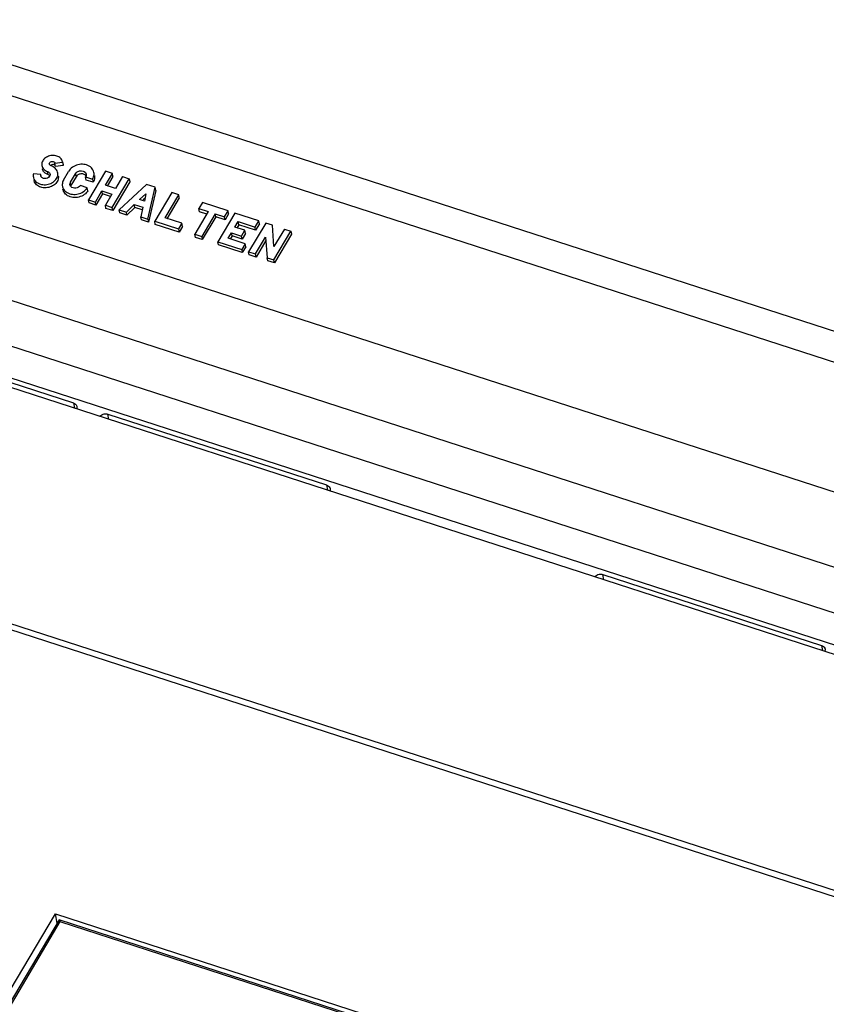
# Model space of a CAD drawing. Units: millimetres. Extents: x 0 to 420, y 0 to 297.
# Drawn here: x 74 to 90, y 86 to 105 of the extents above; entities that cross this region are included whole.
import ezdxf

# ---------------------------------------------------------------- set-up
doc = ezdxf.new("R2010")
doc.units = ezdxf.units.MM
doc.header["$LTSCALE"] = 23.1
for name, color, linetype in [('32094_0100_DXF_CONTINUOUS_LINE', 7, 'CONTINUOUS'), ('32125_0100_DXF_CONTINUOUS_LINE', 7, 'CONTINUOUS'), ('32134_0100_DXF_CONTINUOUS_LINE', 7, 'CONTINUOUS')]:
    doc.layers.add(name, color=color, linetype=linetype)

msp = doc.modelspace()

# ---------------------------------------------------------------- linework, layer by layer
at = {"layer": '32094_0100_DXF_CONTINUOUS_LINE', "color": 7, "linetype": 'CONTINUOUS'}
for p, q in [((72.56046, 98.74838), (75.27575, 97.86807)), ((72.93737, 98.71624), (103.06428, 88.94899)), ((75.94397, 97.65144), (80.17598, 96.2794)), ((85.52168, 94.54631), (89.75369, 93.17427))]:
    msp.add_line(p, q, dxfattribs=at)
at = {"layer": '32094_0100_DXF_CONTINUOUS_LINE', "color": 9, "linetype": 'CONTINUOUS'}
for p, q in [((75.27575, 97.86807), (75.29454, 97.76648)), ((75.96275, 97.54984), (75.94397, 97.65144)), ((80.17598, 96.2794), (80.19476, 96.17781)), ((85.54046, 94.44471), (85.52168, 94.54631)), ((89.75369, 93.17427), (89.77248, 93.07268))]:
    msp.add_line(p, q, dxfattribs=at)
at = {"layer": '32094_0100_DXF_CONTINUOUS_LINE', "color": 7, "linetype": 'CONTINUOUS'}
for points, knots in [([(75.27575, 97.86807), (75.28951, 97.86361), (75.31473, 97.85036), (75.33696, 97.82305), (75.34224, 97.80421), (75.34322, 97.79824)], [0, 0, 0, 0, 0.42777619, 0.82273758, 1, 1, 1, 1]), ([(75.34322, 97.79824), (75.34442, 97.79086), (75.34481, 97.77507), (75.34121, 97.75977), (75.33832, 97.75226)], [0, 0, 0, 0, 0.48066215, 1, 1, 1, 1]), ([(75.78615, 97.60728), (75.79221, 97.61477), (75.81096, 97.63264), (75.84919, 97.65283), (75.8973, 97.65978), (75.92969, 97.65606), (75.94397, 97.65144)], [0, 0, 0, 0, 0.1668625, 0.44274121, 0.73886223, 1, 1, 1, 1]), ([(80.17598, 96.2794), (80.18973, 96.27494), (80.21495, 96.26169), (80.23719, 96.23438), (80.24247, 96.21554), (80.24344, 96.20956)], [0, 0, 0, 0, 0.4277762, 0.82273758, 1, 1, 1, 1]), ([(80.24344, 96.20956), (80.24464, 96.20219), (80.24503, 96.1864), (80.24144, 96.1711), (80.23855, 96.16359)], [0, 0, 0, 0, 0.48066216, 1, 1, 1, 1]), ([(85.36387, 94.50215), (85.36993, 94.50964), (85.38868, 94.52751), (85.4269, 94.5477), (85.47501, 94.55465), (85.5074, 94.55093), (85.52168, 94.54631)], [0, 0, 0, 0, 0.16686252, 0.44274124, 0.73886225, 1, 1, 1, 1]), ([(89.75369, 93.17427), (89.76745, 93.16981), (89.79267, 93.15656), (89.8149, 93.12925), (89.82018, 93.11041), (89.82116, 93.10443)], [0, 0, 0, 0, 0.4277762, 0.82273758, 1, 1, 1, 1]), ([(89.82116, 93.10443), (89.82236, 93.09706), (89.82275, 93.08127), (89.81915, 93.06597), (89.81626, 93.05846)], [0, 0, 0, 0, 0.48066214, 1, 1, 1, 1])]:
    msp.add_open_spline(points, degree=3, knots=knots, dxfattribs=at)
at = {"layer": '32125_0100_DXF_CONTINUOUS_LINE', "color": 7, "linetype": 'CONTINUOUS'}
for p, q in [((74.99903, 87.85617), (58.04681, 59.34651)), ((85.89269, 84.32513), (75.00009, 87.85655))]:
    msp.add_line(p, q, dxfattribs=at)
at = {"layer": '32125_0100_DXF_CONTINUOUS_LINE', "color": 9, "linetype": 'CONTINUOUS'}
for q in [(58.08417, 59.35133), (85.83437, 84.32003)]:
    msp.add_line((75.01634, 87.82727), q, dxfattribs=at)
at = {"layer": '32125_0100_DXF_CONTINUOUS_LINE', "color": 7, "linetype": 'CONTINUOUS'}
msp.add_open_spline([(74.99912, 87.85616), (74.99929, 87.85624), (74.99951, 87.85622), (74.99976, 87.85611)], degree=3, dxfattribs=at)
msp.add_open_spline([(74.99976, 87.85611), (75.00127, 87.85543), (75.00742, 87.84707), (75.01079, 87.83911), (75.0145, 87.83147), (75.01634, 87.82727)], degree=3, knots=[0, 0, 0, 0, 0.26330025, 0.57219151, 1, 1, 1, 1], dxfattribs=at)
at = {"layer": '32134_0100_DXF_CONTINUOUS_LINE', "color": 7, "linetype": 'CONTINUOUS'}
for p, q in [((71.3874, 105.28912), (106.05426, 94.04999)), ((74.91797, 102.51226), (74.91865, 102.50884)), ((74.91865, 102.50884), (75.06524, 102.52751)), ((74.92988, 102.4481), (74.91865, 102.50884)), ((75.07647, 102.46677), (74.92988, 102.4481)), ((75.06524, 102.52751), (75.06379, 102.53746)), ((75.06385, 102.53712), (75.07508, 102.47637)), ((75.06524, 102.52751), (75.07647, 102.46677)), ((75.07485, 102.47685), (75.07647, 102.46677)), ((74.64657, 102.29255), (74.50311, 102.30596)), ((74.65109, 102.26813), (74.64657, 102.29255)), ((74.78749, 102.28905), (74.77626, 102.3498)), ((75.08405, 102.18382), (75.18304, 102.35031)), ((75.21769, 102.14049), (75.31669, 102.30698)), ((75.32792, 102.24624), (75.22892, 102.07974)), ((75.31669, 102.30698), (75.32792, 102.24624)), ((75.5217, 102.18341), (75.51047, 102.24416)), ((75.51047, 102.24416), (75.64411, 102.20083)), ((75.89655, 102.35729), (75.56656, 101.80232)), ((75.64411, 102.20083), (75.65534, 102.14008)), ((75.8949, 102.08643), (76.03019, 102.31397)), ((76.03019, 102.31397), (75.89655, 102.35729)), ((76.04143, 102.25322), (75.92988, 102.06563)), ((76.02762, 101.65284), (76.35762, 102.20781)), ((76.04143, 102.25322), (76.03019, 102.31397)), ((76.22398, 102.25114), (76.08868, 102.0236)), ((76.22398, 102.25114), (76.35762, 102.20781)), ((76.35762, 102.20781), (76.36885, 102.14707)), ((75.22892, 102.07974), (75.21769, 102.14049)), ((75.54511, 102.03434), (75.41147, 102.07767)), ((75.65534, 102.14008), (75.5217, 102.18341)), ((75.55634, 101.97359), (75.54511, 102.03434)), ((76.08868, 102.0236), (75.8949, 102.08643)), ((76.36885, 102.14707), (76.03886, 101.59209)), ((76.69172, 102.0995), (76.16127, 101.60951)), ((76.85878, 102.04534), (76.69172, 102.0995)), ((76.71588, 101.42971), (76.85878, 102.04534)), ((76.87001, 101.98459), (76.85878, 102.04534)), ((75.7002, 101.75899), (75.8289, 101.97543)), ((75.84013, 101.91469), (75.71143, 101.69825)), ((75.84013, 101.91469), (75.8289, 101.97543)), ((75.8289, 101.97543), (76.02268, 101.91261)), ((75.99421, 101.86473), (75.84013, 101.91469)), ((76.02268, 101.91261), (75.89398, 101.69617)), ((76.55684, 101.80563), (76.67951, 101.91811)), ((76.66169, 101.83072), (76.62794, 101.79978)), ((76.67951, 101.91811), (76.65039, 101.7753)), ((76.87001, 101.98459), (76.72711, 101.36896)), ((77.17952, 101.94135), (76.84953, 101.38638)), ((77.04917, 101.45404), (77.31316, 101.89802)), ((77.32439, 101.83728), (77.08415, 101.43324)), ((77.31316, 101.89802), (77.17952, 101.94135)), ((77.32439, 101.83728), (77.31316, 101.89802)), ((75.57779, 101.74157), (75.56656, 101.80232)), ((75.56656, 101.80232), (75.7002, 101.75899)), ((75.71143, 101.69825), (75.57779, 101.74157)), ((75.71143, 101.69825), (75.7002, 101.75899)), ((75.90521, 101.63542), (75.89398, 101.69617)), ((75.89398, 101.69617), (76.02762, 101.65284)), ((76.03886, 101.59209), (75.90521, 101.63542)), ((76.03886, 101.59209), (76.02762, 101.65284)), ((76.30159, 101.56402), (76.45405, 101.71318)), ((76.46528, 101.65243), (76.31282, 101.50327)), ((76.46528, 101.65243), (76.45405, 101.71318)), ((76.45405, 101.71318), (76.6211, 101.65902)), ((76.60435, 101.60735), (76.46528, 101.65243)), ((76.65039, 101.7753), (76.55684, 101.80563)), ((76.6211, 101.65902), (76.58224, 101.47303)), ((77.77423, 101.74854), (77.70493, 101.632)), ((77.71616, 101.57125), (77.70493, 101.632)), ((77.70493, 101.632), (77.88535, 101.57351)), ((78.26871, 101.58823), (77.77423, 101.74854)), ((76.1725, 101.54877), (76.16127, 101.60951)), ((76.16127, 101.60951), (76.30159, 101.56402)), ((76.31282, 101.50327), (76.1725, 101.54877)), ((76.31282, 101.50327), (76.30159, 101.56402)), ((76.59347, 101.41229), (76.58224, 101.47303)), ((76.58224, 101.47303), (76.71588, 101.42971)), ((76.71588, 101.42971), (76.72711, 101.36896)), ((77.37659, 101.34789), (77.04917, 101.45404)), ((77.88535, 101.57351), (77.62465, 101.13508)), ((77.85688, 101.52563), (77.71616, 101.57125)), ((78.01899, 101.53018), (77.75829, 101.09175)), ((78.03022, 101.46943), (77.76953, 101.031)), ((78.03022, 101.46943), (78.01899, 101.53018)), ((78.01899, 101.53018), (78.19941, 101.47169)), ((78.21064, 101.41094), (78.03022, 101.46943)), ((78.40235, 101.5449), (78.07235, 100.98993)), ((78.19941, 101.47169), (78.26871, 101.58823)), ((78.21064, 101.41094), (78.19941, 101.47169)), ((78.27994, 101.52749), (78.21064, 101.41094)), ((78.27994, 101.52749), (78.26871, 101.58823)), ((78.86342, 101.39543), (78.40235, 101.5449)), ((76.72711, 101.36896), (76.59347, 101.41229)), ((76.86076, 101.32563), (76.84953, 101.38638)), ((76.84953, 101.38638), (77.31059, 101.2369)), ((77.32182, 101.17615), (76.86076, 101.32563)), ((77.37659, 101.34789), (77.31059, 101.2369)), ((77.38782, 101.28715), (77.32182, 101.17615)), ((77.38782, 101.28715), (77.37659, 101.34789)), ((78.40069, 101.27404), (78.46339, 101.37948)), ((78.59448, 101.21121), (78.40069, 101.27404)), ((78.47462, 101.31874), (78.43568, 101.25324)), ((78.47462, 101.31874), (78.46339, 101.37948)), ((78.46339, 101.37948), (78.79082, 101.27333)), ((78.80205, 101.21258), (78.47462, 101.31874)), ((78.99706, 101.3521), (78.66706, 100.79713)), ((78.79082, 101.27333), (78.86342, 101.39543)), ((78.80205, 101.21258), (78.79082, 101.27333)), ((78.87465, 101.33468), (78.80205, 101.21258)), ((78.87465, 101.33468), (78.86342, 101.39543)), ((79.1307, 101.30877), (78.99706, 101.3521)), ((79.1566, 100.89658), (79.1307, 101.30877)), ((77.31059, 101.2369), (77.32182, 101.17615)), ((77.63588, 101.07433), (77.62465, 101.13508)), ((77.62465, 101.13508), (77.75829, 101.09175)), ((77.76953, 101.031), (77.63588, 101.07433)), ((77.75829, 101.09175), (77.76953, 101.031)), ((78.272, 101.0576), (78.33469, 101.16304)), ((78.59942, 100.95145), (78.272, 101.0576)), ((78.34593, 101.1023), (78.30698, 101.0368)), ((78.34593, 101.1023), (78.33469, 101.16304)), ((78.33469, 101.16304), (78.52848, 101.10022)), ((78.53971, 101.03947), (78.34593, 101.1023)), ((78.52848, 101.10022), (78.59448, 101.21121)), ((78.53971, 101.03947), (78.52848, 101.10022)), ((78.60571, 101.15047), (78.53971, 101.03947)), ((78.60571, 101.15047), (78.59448, 101.21121)), ((78.80071, 100.7538), (78.9954, 101.08123)), ((78.9954, 101.08123), (79.0279, 100.68014)), ((79.15486, 100.63898), (79.48485, 101.19395)), ((79.35789, 101.23511), (79.1566, 100.89658)), ((79.49608, 101.13321), (79.16609, 100.57823)), ((79.35789, 101.23511), (79.48485, 101.19395)), ((79.48485, 101.19395), (79.49608, 101.13321)), ((78.08359, 100.92918), (78.07235, 100.98993)), ((78.07235, 100.98993), (78.53342, 100.84045)), ((78.54465, 100.77971), (78.08359, 100.92918)), ((78.59942, 100.95145), (78.53342, 100.84045)), ((78.61065, 100.8907), (78.54465, 100.77971)), ((78.61065, 100.8907), (78.59942, 100.95145)), ((79.00108, 101.01115), (78.81194, 100.69305)), ((78.53342, 100.84045), (78.54465, 100.77971)), ((78.6783, 100.73638), (78.66706, 100.79713)), ((78.66706, 100.79713), (78.80071, 100.7538)), ((78.81194, 100.69305), (78.6783, 100.73638)), ((78.81194, 100.69305), (78.80071, 100.7538)), ((79.03913, 100.61939), (79.0279, 100.68014)), ((79.0279, 100.68014), (79.15486, 100.63898)), ((103.37102, 89.46484), (69.20263, 100.54236)), ((79.16609, 100.57823), (79.03913, 100.61939)), ((79.16609, 100.57823), (79.15486, 100.63898)), ((102.97178, 88.79341), (72.82902, 98.56581)), ((96.46165, 86.33218), (65.54752, 96.35466)), ((96.35529, 86.24662), (65.44029, 96.26938)), ((57.92534, 59.37738), (74.92752, 87.97293)), ((74.96128, 87.79269), (74.92727, 87.97301)), ((74.92752, 87.97293), (85.94047, 84.40249))]:
    msp.add_line(p, q, dxfattribs=at)
at = {"layer": '32134_0100_DXF_CONTINUOUS_LINE', "color": 9, "linetype": 'CONTINUOUS'}
for p, q in [((70.86597, 104.85794), (105.52393, 93.6217)), ((104.26991, 91.51274), (69.61195, 102.74898)), ((69.2756, 101.40937), (103.81503, 90.21156))]:
    msp.add_line(p, q, dxfattribs=at)
at = {"layer": '32134_0100_DXF_CONTINUOUS_LINE', "color": 7, "linetype": 'CONTINUOUS'}
for points, knots in [([(75.03925, 102.59221), (75.02324, 102.61356), (74.97565, 102.64876), (74.88599, 102.66661), (74.79319, 102.65191), (74.71621, 102.60691), (74.66793, 102.54076), (74.66049, 102.488), (74.66494, 102.46336)], [0, 0, 0, 0, 0.15626526, 0.33740537, 0.52840994, 0.70164223, 0.85250626, 1, 1, 1, 1]), ([(74.66494, 102.46336), (74.66967, 102.4372), (74.69069, 102.4001), (74.723, 102.37538), (74.73473, 102.36835)], [0, 0, 0, 0, 0.6612646, 1, 1, 1, 1]), ([(74.81076, 102.49255), (74.81022, 102.49484), (74.80876, 102.50635), (74.81968, 102.52891), (74.84785, 102.54508), (74.88116, 102.54741), (74.9066, 102.53394), (74.91661, 102.51895), (74.91811, 102.51229)], [0, 0, 0, 0, 0.04643672, 0.22994501, 0.45023192, 0.66886302, 0.86407257, 1, 1, 1, 1]), ([(74.82958, 102.46663), (74.82605, 102.46897), (74.81781, 102.47623), (74.81226, 102.48621), (74.81076, 102.49255)], [0, 0, 0, 0, 0.39215027, 1, 1, 1, 1]), ([(74.92935, 102.45153), (74.92784, 102.4582), (74.91774, 102.47332), (74.89207, 102.48678), (74.85867, 102.48417), (74.83886, 102.47268), (74.8315, 102.46401)], [0, 0, 0, 0, 0.17613646, 0.43231748, 0.71527282, 1, 1, 1, 1]), ([(74.96884, 102.3388), (74.96114, 102.36715), (74.93582, 102.40605), (74.89994, 102.43286), (74.88702, 102.44054)], [0, 0, 0, 0, 0.66208305, 1, 1, 1, 1]), ([(75.67292, 102.33039), (75.66961, 102.34815), (75.65158, 102.39844), (75.58412, 102.46174), (75.47746, 102.49438), (75.36142, 102.48651), (75.25444, 102.44), (75.20023, 102.38247), (75.18304, 102.35031)], [0, 0, 0, 0, 0.08794897, 0.25650799, 0.43548996, 0.62511608, 0.81986049, 1, 1, 1, 1]), ([(74.50127, 102.24032), (74.50227, 102.23503), (74.51053, 102.2012), (74.53042, 102.17127), (74.55189, 102.15146)], [0, 0, 0, 0, 0.15474339, 1, 1, 1, 1]), ([(74.58472, 102.12726), (74.60074, 102.11783), (74.64968, 102.09719), (74.73798, 102.08873), (74.83992, 102.11388), (74.92431, 102.17091), (74.95955, 102.22772), (74.9678, 102.2569)], [0, 0, 0, 0, 0.12179973, 0.3439902, 0.57454792, 0.8018977, 1, 1, 1, 1]), ([(74.698, 102.21593), (74.69058, 102.21796), (74.67369, 102.22493), (74.65989, 102.23782), (74.65419, 102.24671)], [0, 0, 0, 0, 0.42265038, 1, 1, 1, 1]), ([(74.77096, 102.29508), (74.75205, 102.30291), (74.72328, 102.32024), (74.70141, 102.34588), (74.69459, 102.3565)], [0, 0, 0, 0, 0.62052857, 1, 1, 1, 1]), ([(74.82292, 102.30004), (74.82364, 102.29656), (74.82553, 102.27913), (74.81145, 102.24603), (74.77228, 102.21776), (74.731, 102.21028), (74.70581, 102.21379), (74.698, 102.21593)], [0, 0, 0, 0, 0.06040855, 0.29824781, 0.57217229, 0.8619459, 1, 1, 1, 1]), ([(74.77626, 102.3498), (74.78927, 102.3452), (74.81004, 102.33185), (74.82095, 102.30954), (74.82292, 102.30004)], [0, 0, 0, 0, 0.59034922, 1, 1, 1, 1]), ([(74.98544, 102.24083), (74.98549, 102.22647), (74.98146, 102.19687), (74.96972, 102.16991), (74.96216, 102.15693)], [0, 0, 0, 0, 0.48700311, 1, 1, 1, 1]), ([(75.31669, 102.30698), (75.3247, 102.32166), (75.35215, 102.34766), (75.40526, 102.36797), (75.46249, 102.36342), (75.50693, 102.33793), (75.51952, 102.30982), (75.52165, 102.29771)], [0, 0, 0, 0, 0.19784275, 0.42791511, 0.65450269, 0.85753366, 1, 1, 1, 1]), ([(75.44611, 102.30376), (75.43635, 102.30458), (75.40704, 102.30365), (75.36322, 102.28676), (75.33592, 102.26089), (75.32792, 102.24624)], [0, 0, 0, 0, 0.21265098, 0.63486559, 1, 1, 1, 1]), ([(75.52072, 102.26638), (75.51975, 102.26778), (75.50822, 102.28301), (75.48211, 102.29776), (75.45552, 102.30297), (75.44611, 102.30376)], [0, 0, 0, 0, 0.05937694, 0.66873749, 1, 1, 1, 1]), ([(75.52165, 102.29771), (75.52225, 102.29432), (75.52419, 102.27562), (75.51859, 102.25676), (75.51047, 102.24416)], [0, 0, 0, 0, 0.1836649, 1, 1, 1, 1]), ([(75.64411, 102.20083), (75.66148, 102.22728), (75.67832, 102.27152), (75.67536, 102.31723), (75.67292, 102.33039)], [0, 0, 0, 0, 0.70567463, 1, 1, 1, 1]), ([(75.68351, 102.26975), (75.68575, 102.25717), (75.68872, 102.21149), (75.673, 102.16696), (75.65534, 102.14008)], [0, 0, 0, 0, 0.28108486, 1, 1, 1, 1]), ([(74.96216, 102.15693), (74.9542, 102.14325), (74.92345, 102.10274), (74.85119, 102.05264), (74.74723, 102.02812), (74.64416, 102.03845), (74.55732, 102.08423), (74.52189, 102.14204), (74.5139, 102.17509), (74.51297, 102.17984)], [0, 0, 0, 0, 0.0848164, 0.26968635, 0.46368173, 0.64985669, 0.81956342, 0.97432346, 1, 1, 1, 1]), ([(75.06244, 102.06537), (75.06601, 102.04533), (75.0849, 101.99423), (75.15379, 101.93312), (75.25664, 101.90194), (75.36958, 101.90833), (75.47265, 101.95282), (75.52707, 102.00503), (75.54511, 102.03434)], [0, 0, 0, 0, 0.10123812, 0.26701015, 0.44382821, 0.631951, 0.82626207, 1, 1, 1, 1]), ([(75.48676, 101.9028), (75.45486, 101.88048), (75.38392, 101.84726), (75.26847, 101.84092), (75.16438, 101.87282), (75.09493, 101.9341), (75.07739, 101.98478), (75.07412, 102.00467)], [0, 0, 0, 0, 0.23311923, 0.46610964, 0.68344493, 0.87979869, 1, 1, 1, 1]), ([(75.20971, 102.09241), (75.20934, 102.09445), (75.20711, 102.11093), (75.21085, 102.12795), (75.21769, 102.14049)], [0, 0, 0, 0, 0.12448258, 1, 1, 1, 1]), ([(75.41147, 102.07767), (75.40263, 102.06396), (75.37505, 102.04027), (75.32349, 102.02229), (75.26887, 102.02719), (75.23015, 102.04902), (75.21724, 102.07), (75.21427, 102.07707)], [0, 0, 0, 0, 0.21117088, 0.453016, 0.68955229, 0.90244622, 1, 1, 1, 1])]:
    msp.add_open_spline(points, degree=3, knots=knots, dxfattribs=at)
for points in [[(75.05651, 102.56174), (75.0521, 102.57257), (75.04625, 102.58287), (75.03925, 102.59221)], [(74.67919, 102.39021), (74.67807, 102.39415), (74.67716, 102.39816), (74.67645, 102.4022)], [(74.69459, 102.3565), (74.68786, 102.36698), (74.68257, 102.37832), (74.67919, 102.39021)], [(74.84226, 102.4608), (74.83778, 102.46204), (74.8335, 102.46402), (74.82958, 102.46663)], [(74.8621, 102.45326), (74.85559, 102.45608), (74.84896, 102.4586), (74.84226, 102.4608)], [(74.88702, 102.44054), (74.87899, 102.44532), (74.87064, 102.44956), (74.8621, 102.45326)], [(75.06376, 102.53746), (75.06217, 102.54572), (75.05972, 102.55387), (75.05651, 102.56174)], [(74.50311, 102.30596), (74.49775, 102.28482), (74.49715, 102.26209), (74.50127, 102.24032)], [(74.64596, 102.26718), (74.6443, 102.27562), (74.64445, 102.28442), (74.64657, 102.29255)], [(74.64958, 102.25541), (74.64797, 102.25918), (74.64676, 102.26314), (74.64596, 102.26718)], [(74.65419, 102.24671), (74.65242, 102.24948), (74.65087, 102.25238), (74.64958, 102.25541)], [(74.73473, 102.36835), (74.74782, 102.36052), (74.76189, 102.35437), (74.77626, 102.3498)], [(74.78749, 102.28905), (74.78192, 102.29083), (74.7764, 102.29283), (74.77096, 102.29508)], [(74.80523, 102.27948), (74.79979, 102.28355), (74.79381, 102.28682), (74.78749, 102.28905)], [(74.81849, 102.26666), (74.8146, 102.27148), (74.81013, 102.27581), (74.80523, 102.27948)], [(74.9678, 102.2569), (74.97424, 102.27973), (74.9757, 102.30422), (74.97141, 102.3275)], [(74.97141, 102.3275), (74.9707, 102.3313), (74.96985, 102.33507), (74.96884, 102.3388)], [(74.98303, 102.26705), (74.98462, 102.25844), (74.98541, 102.24965), (74.98544, 102.24083)], [(74.55189, 102.15146), (74.56192, 102.14222), (74.57297, 102.13417), (74.58472, 102.12726)], [(75.05983, 102.09668), (75.05971, 102.0862), (75.0606, 102.07569), (75.06244, 102.06537)], [(75.08405, 102.18382), (75.06904, 102.15767), (75.06017, 102.12725), (75.05983, 102.09668)], [(75.21427, 102.07707), (75.2122, 102.082), (75.21066, 102.08715), (75.20971, 102.09241)], [(75.55634, 101.97359), (75.539, 101.94541), (75.5142, 101.922), (75.48676, 101.9028)]]:
    msp.add_open_spline(points, degree=3, dxfattribs=at)

doc.saveas('drawing.dxf')
